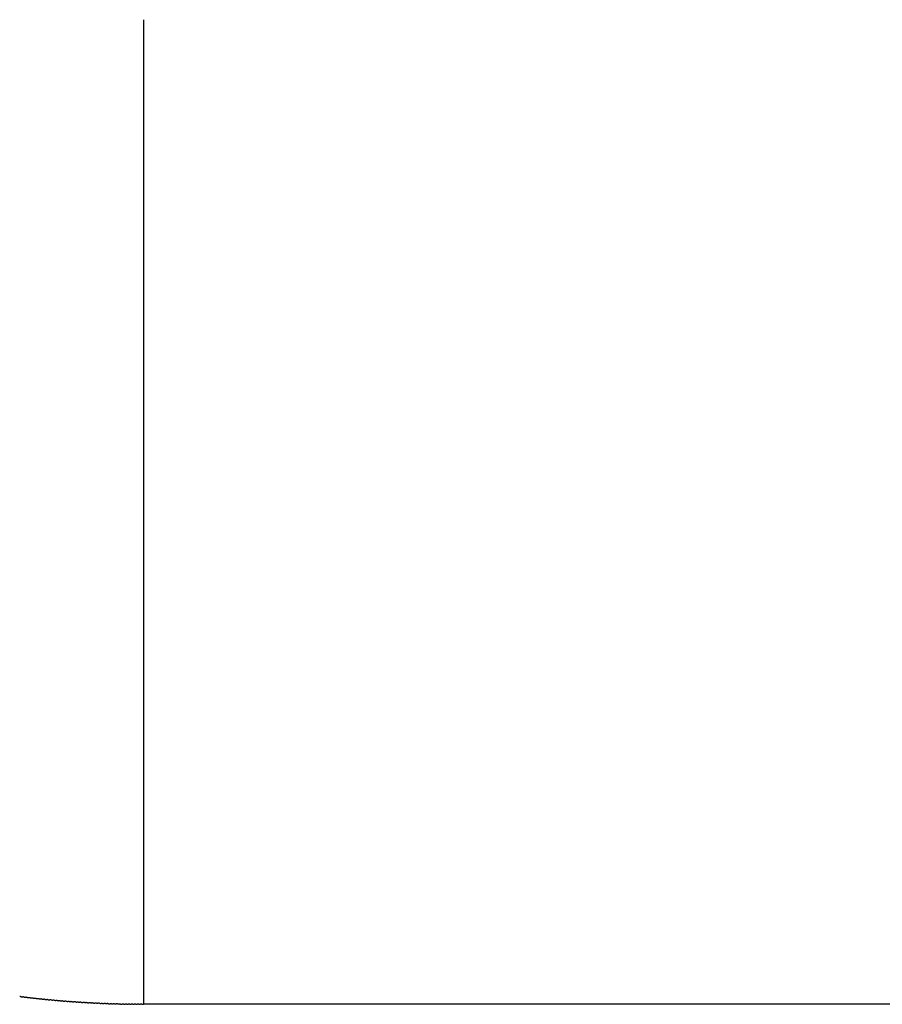
# Model space of a CAD drawing. Units: inches. Extents: x 7 to 902, y -9 to 196.
# Drawn here: x 9 to 9, y 33 to 33 of the extents above; entities that cross this region are included whole.
import ezdxf

# ---------------------------------------------------------------- set-up
doc = ezdxf.new("R2010")
doc.units = ezdxf.units.IN
doc.header["$LTSCALE"] = 0.375
doc.header["$MEASUREMENT"] = 0
doc.layers.add('Visible Edges(ANSI)', color=7, linetype='Continuous', lineweight=25)

msp = doc.modelspace()

# ---------------------------------------------------------------- linework, layer by layer
at = {"layer": 'Visible Edges(ANSI)'}
for p in [(9.26441093369537, 32.72019983475437), (9.77541093369628, 32.54129983475421)]:
    msp.add_line(p, (9.264410933695375, 32.54129983475437), dxfattribs=at)
for centre, radius, start, end in [((9.264410853241682, 32.72029972731623), 0.1789999202144134, 262.8803805430994, 262.9687865692664), ((9.264410852594935, 32.7202997220122), 0.1789999148946225, 263.0561632655828, 263.1445670911317), ((9.264410853033494, 32.72029972562013), 0.178999918547266, 263.2319460482793, 263.3203477928129), ((9.264410852396578, 32.72029972005218), 0.1789999129639053, 263.4077289420136, 263.4961285122286), ((9.264410852859129, 32.72029972402054), 0.17899991697755, 263.5835117431837, 263.6719090332069), ((9.264410852842435, 32.72029972381555), 0.1789999167901642, 263.7592945277218, 263.8476897131026), ((9.264410852664781, 32.72029972204371), 0.178999915027425, 263.9350774129436, 264.0234707058498), ((9.264410853174367, 32.72029972691479), 0.178999919942852, 264.1108604722848, 264.1992520302308), ((9.264410853498546, 32.72029973020862), 0.1789999232650312, 264.286643697926, 264.3750335928941), ((9.264410853104733, 32.72029972625007), 0.1789999193072736, 264.4624270184514, 264.5508152247621), ((9.264410853403737, 32.72029972947387), 0.1789999225601699, 264.6382103379884, 264.7265967285435), ((9.26441085277957, 32.72029972263854), 0.1789999157092762, 264.8139935570579, 264.9023779555748), ((9.264410853584526, 32.72029973178), 0.1789999249044716, 264.9897766383506, 265.078158841376), ((9.264410852849345, 32.72029972322678), 0.1789999163304228, 265.1655595987669, 265.2539394520798), ((9.264410852750306, 32.72029972188653), 0.1789999150025781, 265.3413425366559, 265.4297199872371), ((9.26441085259267, 32.72029971968618), 0.1789999128045789, 265.5171255735696, 265.6055007998471), ((9.264410853219086, 32.72029972781056), 0.1789999209692235, 265.6929086598427, 265.7812813949922), ((9.264410852679209, 32.72029972033711), 0.1789999134897473, 265.8686916516238, 265.9570619485376), ((9.264410853198513, 32.72029972769534), 0.1789999208768824, 266.0444746743608, 266.1328427238925), ((9.26441085343428, 32.72029973135319), 0.17899992455003, 266.2202578237699, 266.3086238293965), ((9.26441085308573, 32.72029972604037), 0.1789999192412171, 266.3960411446638, 266.4844052471056), ((9.264410852868721, 32.7202997223492), 0.1789999155511553, 266.5718246096469, 266.6601868480765), ((9.264410853226268, 32.72029972852746), 0.1789999217499647, 266.7476081398103, 266.8359684478751), ((9.264410853143795, 32.72029972710792), 0.1789999203358023, 266.923391632832, 267.0117498648106), ((9.264410853262685, 32.72029972956246), 0.1789999228038389, 267.0991750128434, 267.1875309737679), ((9.264410852964533, 32.720299723384), 0.1789999166238, 267.2749582559688, 267.3633117540159), ((9.264410853162238, 32.72029972772305), 0.1789999209757983, 267.4507414159177, 267.5390923057463), ((9.264410853087211, 32.72029972602184), 0.1789999192787099, 267.6265245914215, 267.7148728991911), ((9.264410853288773, 32.72029973134794), 0.1789999246142707, 267.8023078897621, 267.8906537092794), ((9.264410853155546, 32.72029972797099), 0.1789999212406694, 267.978090581405, 268.0664336802502), ((9.264410853135972, 32.72029972756011), 0.1789999208325438, 268.1538738453731, 268.2422143415444), ((9.264410853129878, 32.72029972750197), 0.1789999207850577, 268.3296571724171, 268.4179952763027), ((9.264410852949304, 32.72029972049392), 0.1789999137773341, 268.5054406420873, 268.5937765448859), ((9.264410853140783, 32.72029972840332), 0.1789999216889566, 268.6812242783398, 268.7695580844664), ((9.264410852967305, 32.72029971964482), 0.1789999129338764, 268.8570080245975, 268.9453397521123), ((9.264410852974382, 32.72029971889292), 0.1789999121822153, 269.0327918019177, 269.121121353546), ((9.26441085311218, 32.72029972771549), 0.178999921011355, 269.2085755186673, 269.2969027188967), ((9.264410853134082, 32.72029973047991), 0.1789999237763159, 269.3843591142724, 269.4726837611835), ((9.264410853117845, 32.72029973024408), 0.1789999235384414, 269.5601425909613, 269.6484644969348), ((9.264410853091519, 32.72029972655773), 0.1789999198554894, 269.7359260141093, 269.8242450682486), ((9.264410853094253, 32.72029973042635), 0.1789999237260079, 269.9138339875313, 270.0000258374047)]:
    msp.add_arc(centre, radius, start, end, dxfattribs=at)
for points, knots in [([(9.242225373764802, 32.54267995669927), (9.242184872435423, 32.54268501575064), (9.242143513588777, 32.54269020471987), (9.242076882052556, 32.54269859527236), (9.242052330130592, 32.54270169298443), (9.242002914067536, 32.54270793451604), (9.241977799184772, 32.54271111037166), (9.241954540952012, 32.54271405146934)], [0, 0, 0, 0, 0.000328914200082079, 0.000328914200082079, 0.0005137378912374922, 0.0005137378912374922, 0.000716584047213692, 0.000716584047213692, 0.000716584047213692, 0.000716584047213692]), ([(9.242770412489419, 32.5426127277448), (9.242729928223579, 32.54261765856907), (9.242688579822614, 32.54262271738877), (9.242621929155318, 32.54263090267106), (9.242597353061731, 32.54263392686087), (9.242547888663383, 32.54264002038585), (9.242522749128792, 32.54264312103744), (9.242499470027374, 32.54264599224055)], [0, 0, 0, 0, 0.0003287907485171903, 0.0003287907485171903, 0.0005137036640974456, 0.0005137036640974456, 0.0007167418174886667, 0.0007167418174886667, 0.0007167418174886667, 0.0007167418174886667]), ([(9.243315655088322, 32.54254717125364), (9.243275188681642, 32.54255197395678), (9.243233851376539, 32.54255690271059), (9.243167182096222, 32.54256488269731), (9.243142581770023, 32.54256783327932), (9.243093069053286, 32.54257377861101), (9.243067904934236, 32.54257680395619), (9.243044604832594, 32.54257960520543)], [0, 0, 0, 0, 0.0003286661223725664, 0.0003286661223725664, 0.0005136702568549316, 0.0005136702568549316, 0.000716902626435346, 0.000716902626435346, 0.000716902626435346, 0.000716902626435346]), ([(9.243861096599902, 32.54248328782487), (9.243820648961785, 32.54248796250445), (9.243779323532957, 32.54249276126419), (9.243712636381352, 32.54250053590455), (9.243688011863265, 32.54250341277935), (9.243638451031481, 32.54250920970657), (9.243613262478707, 32.54251215963244), (9.24358994131095, 32.5425148908583)], [0, 0, 0, 0, 0.0003285394337560352, 0.0003285394337560352, 0.0005136360318777104, 0.0005136360318777104, 0.0007170638595021928, 0.0007170638595021928, 0.0007170638595021928, 0.0007170638595021928]), ([(9.244406731243659, 32.54242107813578), (9.244366303333443, 32.54242562488989), (9.24432499058096, 32.54243029373008), (9.244258286327451, 32.54243786297335), (9.24423363765165, 32.5424406660414), (9.244184028917779, 32.54244631435118), (9.244158816097569, 32.54244918874311), (9.244135473811745, 32.54245184987259)], [0, 0, 0, 0, 0.0003284103098449827, 0.0003284103098449827, 0.0005136006832706034, 0.0005136006832706034, 0.0007172252763125369, 0.0007172252763125369, 0.0007172252763125369, 0.0007172252763125369]), ([(9.244952554128531, 32.54236054274241), (9.244912146795013, 32.5423649616875), (9.24487084740385, 32.54236950070011), (9.244804126600672, 32.54237686452283), (9.244779453703732, 32.54237959369438), (9.244729797091644, 32.54238509319408), (9.244704560076604, 32.54238789194805), (9.244681196543219, 32.542390482915)], [0, 0, 0, 0, 0.0003282796860471888, 0.0003282796860471888, 0.0005135658614647918, 0.0005135658614647918, 0.0007173894447278447, 0.0007173894447278447, 0.0007173894447278447, 0.0007173894447278447]), ([(9.245498560483849, 32.5423016821751), (9.245458174660017, 32.54230597342386), (9.245416889422778, 32.54231038269302), (9.245350152804814, 32.54231754105302), (9.245325455711354, 32.54232019622683), (9.245275751399275, 32.5423255467045), (9.245250490326645, 32.54232826970878), (9.245227105466318, 32.54233079043914)], [0, 0, 0, 0, 0.0003281469154164299, 0.0003281469154164299, 0.0005135302665071954, 0.0005135302665071954, 0.0007175542142641468, 0.0007175542142641468, 0.0007175542142641468, 0.0007175542142641468]), ([(9.246044745385685, 32.54224449696864), (9.246004382038084, 32.54224866063635), (9.245963111791271, 32.54225294024627), (9.245896360162476, 32.54225989309695), (9.245871638929922, 32.54226247416719), (9.24582188715136, 32.54226767540402), (9.245796602178938, 32.54227032254455), (9.24577319592793, 32.54227277296062)], [0, 0, 0, 0, 0.0003280117633999416, 0.0003280117633999416, 0.0005134934213176131, 0.0005134934213176131, 0.0007177187860075709, 0.0007177187860075709, 0.0007177187860075709, 0.0007177187860075709]), ([(9.246591103680707, 32.54218898766745), (9.246550763794103, 32.54219302387401), (9.246509509390329, 32.54219717391251), (9.246442743573455, 32.5422039212089), (9.246417998263523, 32.54220642806848), (9.246368199261148, 32.54221147984414), (9.246342890550116, 32.54221405100667), (9.246319462847, 32.54221643102863)], [0, 0, 0, 0, 0.0003278741191288324, 0.0003278741191288324, 0.0005134551868447791, 0.0005134551868447791, 0.0007178829751585175, 0.0007178829751585175, 0.0007178829751585175, 0.0007178829751585175]), ([(9.247137630007678, 32.54213515482006), (9.247097314576065, 32.5421390636911), (9.24705607686305, 32.54214308425191), (9.246989297662992, 32.5421496259546), (9.246964528319992, 32.54215205849739), (9.246914682311855, 32.5421569605936), (9.24688935001479, 32.54215945566482), (9.24686590079145, 32.54216176521167)], [0, 0, 0, 0, 0.0003277339446866448, 0.0003277339446866448, 0.0005134156622676689, 0.0005134156622676689, 0.0007180470428541433, 0.0007180470428541433, 0.0007180470428541433, 0.0007180470428541433]), ([(9.247684318913088, 32.54208299896501), (9.24764402892597, 32.54208678063342), (9.247602808725848, 32.54209067181809), (9.24753601689239, 32.5420970078966), (9.24751122352344, 32.54209936601914), (9.247461330669308, 32.54210411822252), (9.24743597491652, 32.54210653709132), (9.24741250408699, 32.5421087760818)], [0, 0, 0, 0, 0.0003275913137431645, 0.0003275913137431645, 0.0005133752062582153, 0.0005133752062582153, 0.0007182116992522551, 0.0007182116992522551, 0.0007182116992522551, 0.0007182116992522551]), ([(9.248231164957117, 32.54203252061982), (9.248190901388861, 32.54203617522658), (9.248149699486737, 32.54203993714525), (9.248082895693468, 32.54204606757929), (9.248058078258937, 32.54204835118118), (9.248008138642284, 32.54205295328426), (9.247982759533205, 32.54205529584222), (9.247959266986284, 32.54205746419537)], [0, 0, 0, 0, 0.0003274463871269896, 0.0003274463871269896, 0.000513334334425818, 0.000513334334425818, 0.0007183779008288645, 0.0007183779008288645, 0.0007183779008288645, 0.0007183779008288645]), ([(9.248778162852782, 32.54198372026907), (9.248737926654135, 32.54198724796379), (9.248696743795858, 32.54199088073484), (9.248629928635115, 32.54199680551373), (9.248605087049636, 32.541999014497), (9.248555100674682, 32.54200346629745), (9.24852969827348, 32.54200573243887), (9.248506183868853, 32.54200783007397)], [0, 0, 0, 0, 0.0003272993966457275, 0.0003272993966457275, 0.0005132936226913918, 0.0005132936226913918, 0.000718546651709763, 0.000718546651709763, 0.000718546651709763, 0.000718546651709763]), ([(9.249325307530212, 32.54193659836137), (9.249285099628196, 32.54193999930189), (9.249243936531746, 32.54194350305041), (9.249177110533639, 32.5419492221704), (9.24915224467999, 32.54195135643766), (9.249102211490454, 32.54195565773568), (9.24907678583086, 32.54195784735665), (9.24905324940215, 32.54195987419266)], [0, 0, 0, 0, 0.0003271505750310525, 0.0003271505750310525, 0.0005132535405486608, 0.0005132535405486608, 0.0007187187146610072, 0.0007187187146610072, 0.0007187187146610072, 0.0007187187146610072]), ([(9.249872594128068, 32.54189115531333), (9.249832415436309, 32.54189442966459), (9.249791272814361, 32.54189780452015), (9.249724436486522, 32.54190331798021), (9.249699546238945, 32.54190537743225), (9.249649466154326, 32.54190952802676), (9.249624017252037, 32.54191164102381), (9.249600458616797, 32.54191359697816)], [0, 0, 0, 0, 0.0003270000739555527, 0.0003270000739555527, 0.0005132142985760295, 0.0005132142985760295, 0.0007188943706793246, 0.0007188943706793246, 0.0007188943706793246, 0.0007188943706793246]), ([(9.250420017878538, 32.54184739152195), (9.250379869337154, 32.5418505394526), (9.250338747947538, 32.54185378554508), (9.250271901865649, 32.54185909333932), (9.250246987134123, 32.54186107787154), (9.250196860128462, 32.54186507755347), (9.250171388016087, 32.54186711382049), (9.250147807004204, 32.54186899880668)], [0, 0, 0, 0, 0.0003268477206521524, 0.0003268477206521524, 0.0005131754552255705, 0.0005131754552255705, 0.0007190728293039175, 0.0007190728293039175, 0.0007190728293039175, 0.0007190728293039175]), ([(9.250967573466777, 32.54180530741422), (9.25092745618353, 32.54180832908654), (9.250886356957485, 32.54181144653712), (9.250819502003809, 32.54181654863754), (9.250794562831794, 32.54181845813281), (9.250744389133988, 32.54182230667043), (9.25071889396395, 32.54182426609096), (9.25069529050447, 32.54182608001194)], [0, 0, 0, 0, 0.0003266921916284831, 0.0003266921916284831, 0.0005131347177332431, 0.0005131347177332431, 0.0007192505235597404, 0.0007192505235597404, 0.0007192505235597404, 0.0007192505235597404]), ([(9.25151525530827, 32.54176490341876), (9.25147517028906, 32.54176779901026), (9.251434094014696, 32.54177078795684), (9.251367230800904, 32.54177568435986), (9.251342267090461, 32.54177751871062), (9.251292046682032, 32.54178121589002), (9.251266528499178, 32.54178309835557), (9.251242902432766, 32.5417848411189)], [0, 0, 0, 0, 0.0003265343571677219, 0.0003265343571677219, 0.0005130940113898953, 0.0005130940113898953, 0.000719430717861923, 0.000719430717861923, 0.000719430717861923, 0.000719430717861923]), ([(9.252063058615894, 32.5417261798878), (9.252023006881648, 32.54172894958166), (9.251981954378536, 32.54173181016458), (9.251915083559688, 32.54173650086508), (9.251890095236934, 32.54173825995978), (9.251839828132201, 32.54174180556165), (9.251814286988003, 32.54174361096229), (9.25179063815992, 32.54174528247245)], [0, 0, 0, 0, 0.0003263741392954367, 0.0003263741392954367, 0.0005130530762523875, 0.0005130530762523875, 0.0007196129152088803, 0.0007196129152088803, 0.0007196129152088803, 0.0007196129152088803]), ([(9.252610978550518, 32.54168913716562), (9.252570961182826, 32.54169178114784), (9.2525299333514, 32.54169451350699), (9.25246305571607, 32.54169899849285), (9.252438042772088, 32.54170068221337), (9.252387729095576, 32.54170407600825), (9.252362165084707, 32.54170580423014), (9.252338493375559, 32.54170740438644)], [0, 0, 0, 0, 0.0003262110885490406, 0.0003262110885490406, 0.0005130109815122492, 0.0005130109815122492, 0.0007197955604355149, 0.0007197955604355149, 0.0007197955604355149, 0.0007197955604355149]), ([(9.253159010091775, 32.54165377559602), (9.253119028200311, 32.54165629405831), (9.25307802597508, 32.5416588983371), (9.25301114236178, 32.54166317759631), (9.252986104809368, 32.54166478582163), (9.252935744721368, 32.54166802757606), (9.252910157950573, 32.54166967850404), (9.25288646325128, 32.54167120720273)], [0, 0, 0, 0, 0.0003260450204592705, 0.0003260450204592705, 0.0005129673835825847, 0.0005129673835825847, 0.000719978098299589, 0.000719978098299589, 0.000719978098299589, 0.000719978098299589]), ([(9.253707147994549, 32.54162009552202), (9.253667202706476, 32.54162248866281), (9.253626227031825, 32.54162496501026), (9.253559338285452, 32.54162903853423), (9.253534276133179, 32.5416305711424), (9.253483869789088, 32.54163366062191), (9.253458260362963, 32.54163523414049), (9.253434542562944, 32.54163669127562)], [0, 0, 0, 0, 0.0003258758364290146, 0.0003258758364290146, 0.0005129222222053221, 0.0005129222222053221, 0.0007201605060977177, 0.0007201605060977177, 0.0007201605060977177, 0.0007201605060977177]), ([(9.254255386842924, 32.54158809727935), (9.25421547929284, 32.54159036530473), (9.254174531101743, 32.54159271387683), (9.254107638035242, 32.54159658166284), (9.254082551265153, 32.54159803853214), (9.254032098780463, 32.54160097550331), (9.254006466788262, 32.54160247149749), (9.253982725765205, 32.54160385696145)], [0, 0, 0, 0, 0.0003257035198458597, 0.0003257035198458597, 0.0005128756895724754, 0.0005128756895724754, 0.0007203432216380621, 0.0007203432216380621, 0.0007203432216380621, 0.0007203432216380621]), ([(9.254803721172781, 32.54155778118734), (9.254763852489328, 32.54155992431183), (9.254722932684071, 32.54156214527247), (9.25465603604429, 32.54156580732521), (9.25463092459422, 32.54156718833485), (9.254580426013677, 32.54156997256653), (9.254554771516707, 32.54157139092227), (9.254531007125108, 32.5415727046063)], [0, 0, 0, 0, 0.0003255281637229096, 0.0003255281637229096, 0.0005128282186140198, 0.0005128282186140198, 0.000720527093205186, 0.000720527093205186, 0.000720527093205186, 0.000720527093205186]), ([(9.255352145576092, 32.54152914754285), (9.255312316872882, 32.54153116598975), (9.255271426317922, 32.54153325951067), (9.255204526770825, 32.54153671584212), (9.255179390528715, 32.54153802087205), (9.255128845814143, 32.5415406521351), (9.255103168838447, 32.54154199273939), (9.25507938090389, 32.54154323453356)], [0, 0, 0, 0, 0.0003253499367670129, 0.0003253499367670129, 0.0005127803596782678, 0.0005127803596782678, 0.0007207131362127063, 0.0007207131362127063, 0.0007207131362127063, 0.0007207131362127063]), ([(9.25590065482865, 32.54150219661508), (9.255860867198201, 32.54150409061657), (9.255820006723152, 32.54150605687678), (9.255753104858218, 32.54150930750497), (9.25572794366835, 32.54151053643483), (9.255677352703694, 32.5415130145008), (9.255651653239267, 32.5415142772412), (9.255627841556825, 32.54151544703417)], [0, 0, 0, 0, 0.0003251690577248092, 0.0003251690577248092, 0.0005127326614714023, 0.0005127326614714023, 0.0007209023069933014, 0.0007209023069933014, 0.0007209023069933014, 0.0007209023069933014]), ([(9.256449243915668, 32.54147692864726), (9.256409498432395, 32.54147869844392), (9.256368668848154, 32.54148053762837), (9.256301765204933, 32.54148358257508), (9.256276578885501, 32.54148473528289), (9.256225941501913, 32.54148705992187), (9.256200219509468, 32.54148824468579), (9.256176383849745, 32.54148934236413)], [0, 0, 0, 0, 0.0003249857240246094, 0.0003249857240246094, 0.00051268551480679, 0.00051268551480679, 0.0007210952353375256, 0.0007210952353375256, 0.0007210952353375256, 0.0007210952353375256]), ([(9.256997907996306, 32.54145334386135), (9.256958205734483, 32.54145498970115), (9.256917407864206, 32.54145670199915), (9.25685050298787, 32.54145954128689), (9.25682529136145, 32.54146061764735), (9.256774607386728, 32.54146278862514), (9.256748862817155, 32.54146389529857), (9.256725002942213, 32.54146492074578)], [0, 0, 0, 0, 0.0003247999873486658, 0.0003247999873486658, 0.0005126389340983863, 0.0005126389340983863, 0.0007212918906357362, 0.0007212918906357362, 0.0007212918906357362, 0.0007212918906357362]), ([(9.257546642233299, 32.54143144246729), (9.257506984325119, 32.54143296460335), (9.257466219071222, 32.54143455020616), (9.257399313635839, 32.5414371838532), (9.257374076587817, 32.5414381837354), (9.257323345953907, 32.54144020080909), (9.257297578797417, 32.54144122927455), (9.257273694502862, 32.54144218236927)], [0, 0, 0, 0, 0.0003246114252688313, 0.0003246114252688313, 0.0005125920299539996, 0.0005125920299539996, 0.0007214907850648488, 0.0007214907850648488, 0.0007214907850648488, 0.0007214907850648488]), ([(9.25809544096537, 32.54141122469227), (9.25805582870097, 32.5414126233803), (9.2580150971081, 32.54141408248005), (9.257948192042775, 32.54141651049777), (9.25792292956051, 32.54141743376459), (9.257872152405955, 32.54141929668017), (9.257846362756098, 32.54142024681479), (9.257822453925693, 32.5414211274292)], [0, 0, 0, 0, 0.0003244187928340237, 0.0003244187928340237, 0.0005125428364900405, 0.0005125428364900405, 0.0007216889787690544, 0.0007216889787690544, 0.0007216889787690544, 0.0007216889787690544]), ([(9.258644298983157, 32.54139269072692), (9.258604733496725, 32.54139396623719), (9.2585640364222, 32.54139529903943), (9.258497132294211, 32.54139752145618), (9.258471844185962, 32.54139836797507), (9.258421020320034, 32.54140007648825), (9.25839520811817, 32.5414009481738), (9.25837127450654, 32.54140175618201)], [0, 0, 0, 0, 0.0003242234170426682, 0.0003242234170426682, 0.0005124940039928228, 0.0005124940039928228, 0.000721890815278137, 0.000721890815278137, 0.000721890815278137, 0.000721890815278137]), ([(9.259193211478403, 32.54137584073378), (9.259153693984015, 32.5413769933422), (9.259113032391722, 32.54137820005458), (9.259046129947684, 32.54138021689432), (9.259020816109365, 32.54138098652679), (9.25896994548985, 32.54138254038396), (9.258944110735463, 32.54138333349837), (9.258920152148104, 32.54138406876935)], [0, 0, 0, 0, 0.0003240246964906203, 0.0003240246964906203, 0.0005124442803267517, 0.0005124442803267517, 0.0007220942085615136, 0.0007220942085615136, 0.0007220942085615136, 0.0007220942085615136]), ([(9.25974217353834, 32.54136067486667), (9.259702705297197, 32.54136170485662), (9.259662080214705, 32.54136278569146), (9.25959518030146, 32.54136459697826), (9.259569840676585, 32.54136528958206), (9.259518923338502, 32.54136668852412), (9.259493066059395, 32.54136740294308), (9.259469082326644, 32.54136806534198)], [0, 0, 0, 0, 0.0003238222974425303, 0.0003238222974425303, 0.0005123929778853326, 0.0005123929778853326, 0.0007222980223122761, 0.0007222980223122761, 0.0007222980223122761, 0.0007222980223122761]), ([(9.260291180050045, 32.54134719327126), (9.26025176234965, 32.54134810093473), (9.260211174832122, 32.54134905611073), (9.260144278331584, 32.54135066187167), (9.260118912875248, 32.54135127730227), (9.260067948871878, 32.5413525210671), (9.26004206910063, 32.54135315666493), (9.26001806005827, 32.54135374605386)], [0, 0, 0, 0, 0.0003236160566323672, 0.0003236160566323672, 0.000512339851795279, 0.000512339851795279, 0.0007225019017020989, 0.0007225019017020989, 0.0007225019017020989, 0.0007225019017020989]), ([(9.260840225700004, 32.54133539608203), (9.260800859844736, 32.54133618172025), (9.260760310950827, 32.54133701146336), (9.260693418737805, 32.54133841172995), (9.260668027391345, 32.54133894984134), (9.26061701675518, 32.54134003816491), (9.260591114515634, 32.54134059481497), (9.260567079992947, 32.5413411110533)], [0, 0, 0, 0, 0.0003234058873047934, 0.0003234058873047934, 0.0005122849285756751, 0.0005122849285756751, 0.0007227060010186492, 0.0007227060010186492, 0.0007227060010186492, 0.0007227060010186492]), ([(9.261389305049025, 32.54132528341788), (9.261349992348938, 32.54132594734175), (9.26130948311903, 32.54132665188573), (9.261242596022043, 32.54132784669462), (9.26121717869084, 32.54132830733948), (9.261166121397741, 32.54132923995626), (9.261140196691022, 32.54132971753111), (9.26111613649881, 32.54133016047564)], [0, 0, 0, 0, 0.0003231917950024118, 0.0003231917950024118, 0.0005122284975035025, 0.0005122284975035025, 0.0007229109437615388, 0.0007229109437615388, 0.0007229109437615388, 0.0007229109437615388]), ([(9.261938412644996, 32.5413168553788), (9.261899154404052, 32.54131739790911), (9.261858685844883, 32.54131797749546), (9.261791804617658, 32.5413189668883), (9.261766361156857, 32.54131934991782), (9.261715257100679, 32.54132012656051), (9.261689309893896, 32.54132052493181), (9.261665223814436, 32.54132089443665)], [0, 0, 0, 0, 0.0003229738827176307, 0.0003229738827176307, 0.0005121710523791701, 0.0005121710523791701, 0.0007231176909389592, 0.0007231176909389592, 0.0007231176909389592, 0.0007231176909389592]), ([(9.262487543139454, 32.54131011204421), (9.262448340647516, 32.54131053351167), (9.262407913728975, 32.54131098838928), (9.2623410390428, 32.54131177241189), (9.262315569255852, 32.54131207767518), (9.262264418242049, 32.54131269807375), (9.262238448463224, 32.54131301711185), (9.262214336245705, 32.54131331302816)], [0, 0, 0, 0, 0.0003227523207943385, 0.0003227523207943385, 0.0005121131615816256, 0.0005121131615816256, 0.00072332729232506, 0.00072332729232506, 0.00072332729232506, 0.00072332729232506]), ([(9.263036691369154, 32.54130505347413), (9.26299754590007, 32.54130535421913), (9.262957161565119, 32.5413056846437), (9.26289029402392, 32.54130626334479), (9.262864797674231, 32.54130649068804), (9.262813599434088, 32.54130695456844), (9.262787606974722, 32.54130719414191), (9.262763468337548, 32.54130741631745)], [0, 0, 0, 0, 0.0003225272974577363, 0.0003225272974577363, 0.0005120553179252129, 0.0005120553179252129, 0.0007235406147148298, 0.0007235406147148298, 0.0007235406147148298, 0.0007235406147148298]), ([(9.263585852371916, 32.54130167971181), (9.263546765190137, 32.54130186008413), (9.263506424376374, 32.54130206631759), (9.26343956455315, 32.54130243974767), (9.263414041386467, 32.54130258901353), (9.263362795610126, 32.54130289609656), (9.263336780335916, 32.54130305607168), (9.263312614976234, 32.54130320435035)], [0, 0, 0, 0, 0.0003222989486914911, 0.0003222989486914911, 0.0005119977869957554, 0.0005119977869957554, 0.0007237580912653844, 0.0007237580912653844, 0.0007237580912653844, 0.0007237580912653844]), ([(9.264141658528548, 32.54129998766791), (9.264101370987952, 32.54130004804151), (9.264059853945879, 32.54130013002975), (9.263991326786208, 32.54130029826031), (9.263965292467606, 32.54130036917453), (9.263912974548996, 32.54130052016469), (9.263886401057999, 32.54130060159336), (9.26386177143873, 32.54130067715631)], [0, 0, 0, 0, 0.0003311250189105681, 0.0003311250189105681, 0.0005247204600887548, 0.0005247204600887548, 0.0007405679115685118, 0.0007405679115685118, 0.0007405679115685118, 0.0007405679115685118])]:
    msp.add_open_spline(points, degree=3, knots=knots, dxfattribs=at)

doc.saveas('drawing.dxf')
